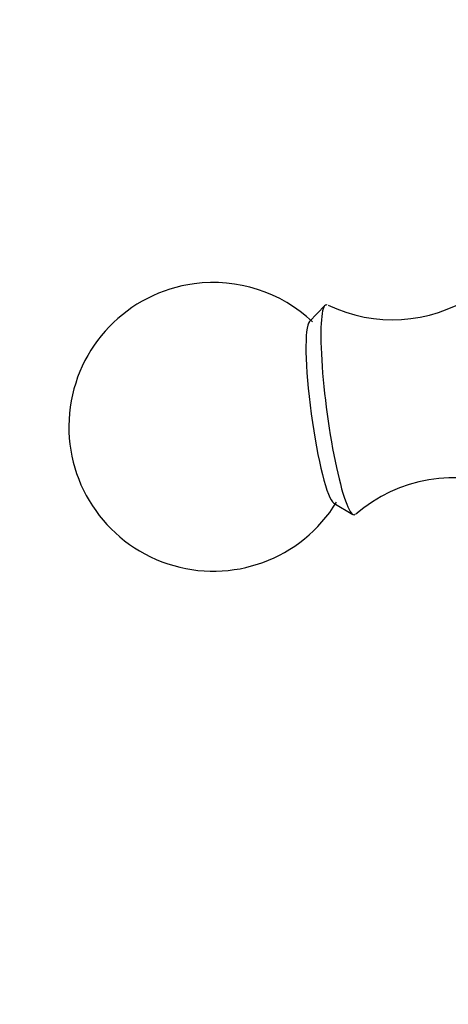
# Model space of a CAD drawing. Units: millimetres. Extents: x 0 to 1478, y 0 to 1761.
# Drawn here: x 345 to 367, y 1178 to 1229 of the extents above; entities that cross this region are included whole.
import ezdxf
from ezdxf import colors
from ezdxf.entities.mleader import LeaderData, LeaderLine
from ezdxf.math import Vec2, Vec3

# ---------------------------------------------------------------- set-up
doc = ezdxf.new("R2010")
doc.units = ezdxf.units.MM
doc.layers.add('DV7_Défaut', color=7, linetype='Continuous')
doc.layers.add('Défaut', color=7, linetype='Continuous')

# ---------------------------------------------------------------- blocks, each defined once
blk = doc.blocks.new('_DOT')
at = {"color": 0}
blk.add_line((0, 0), (-1, 0), dxfattribs=at)
at = {"color": 0, "const_width": 0.333}
blk.add_lwpolyline([(-0.1665, 0, 1), (0.1665, 0, 1)], format="xyb", close=True, dxfattribs=at)
blk = doc.blocks.new('SE6')
at = {"layer": 'DV7_Défaut', "color": 7, "linetype": 'Continuous'}
for p, q in [((360.735, 1214.347), (359.935, 1213.516)), ((361.197, 1204.089), (362.188, 1203.499))]:
    blk.add_line(p, q, dxfattribs=at)
for centre, radius, start, end in [((354.944, 1208.05), 7.5, 46.6459, 97.6262), ((354.944, 1208.05), 7.5, 97.6262, 328.6065), ((364.238, 1221.281), 7.669, 244.2087, 302.9856), ((367.402, 1197.699), 7.699, 67.9786, 131.0608)]:
    blk.add_arc(centre, radius, start, end, dxfattribs=at)
for centre, major_axis, start_param, end_param in [((361.531, 1208.932), (0.73, -5.451), 3.058297, 6.283185), ((360.626, 1208.811), (0.634, -4.737), 3.242092, 6.182686), ((361.531, 1208.932), (0.73, -5.451), 0, 0.083898)]:
    blk.add_ellipse(centre, major_axis=major_axis, ratio=0.127147, start_param=start_param, end_param=end_param, dxfattribs=at)

msp = doc.modelspace()

# ---------------------------------------------------------------- block references
at = {"layer": 'Défaut'}
msp.add_blockref('SE6', (0, 0), dxfattribs=at)

# ---------------------------------------------------------------- leaders
at = {"layer": 'Défaut', "color": 7, "linetype": 'Continuous'}
ml = msp.add_multileader_mtext('Standard', dxfattribs=at)
ml.set_content('{\\pxsm0.9;\\fSolid Edge ISO|b1||i0||c0|p34;\\W1.;05/06/2018\\P}', color=256)
ml.set_leader_properties()
ml.set_arrow_properties(name='DOT')
ml.build(insert=Vec2(0, 0))
ml.multileader.update_dxf_attribs({"leader_type": 0, "dogleg_length": 0, "arrow_head_size": 12})
ctx = ml.context
ctx.base_point, ctx.char_height, ctx.arrow_head_size, ctx.landing_gap_size = Vec3(1390.407, 1750.708), 12, 12, 4.2
notes = []
notes.append((ctx, [(0, (0, 0, 0), (0, 0), (1, 0), 1, [])]))
ctx.mtext.insert = Vec3(1392.407, 1756.828)
for ctx, leaders in notes:
    for number, flags, end, landing, length, lines in leaders:
        leader = LeaderData()
        leader.index, (leader.has_last_leader_line, leader.has_dogleg_vector, leader.attachment_direction) = number, flags
        leader.last_leader_point, leader.dogleg_vector, leader.dogleg_length = Vec3(end), Vec3(landing), length
        for number, points, colour, breaks in lines:
            line = LeaderLine()
            line.index, line.vertices, line.color, line.breaks = number, Vec3.list(points), colors.encode_raw_color(colour), breaks
            leader.lines.append(line)
        ctx.leaders.append(leader)

doc.saveas('drawing.dxf')
